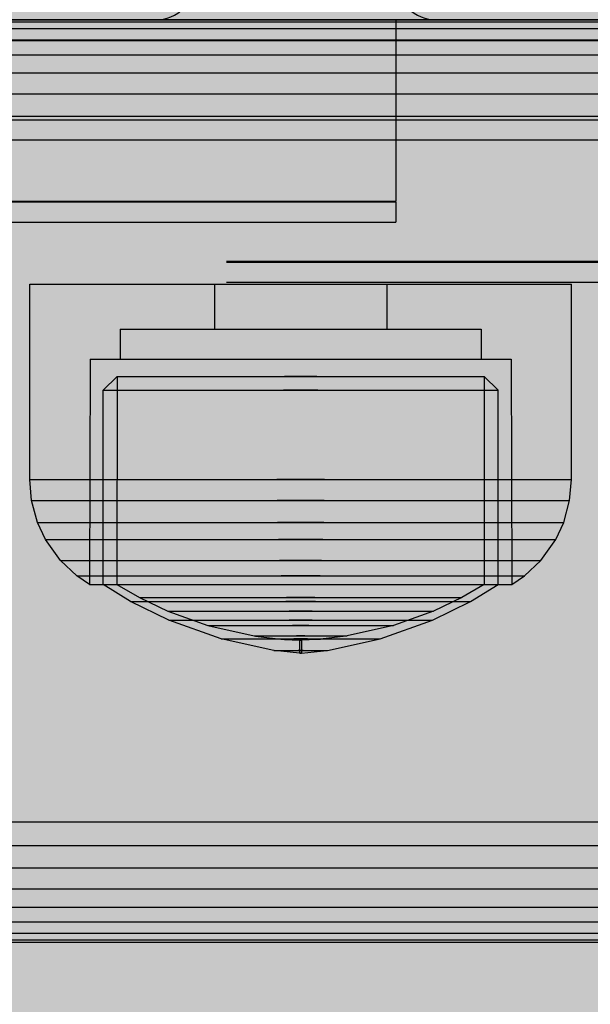
# Model space of a CAD drawing. Units: millimetres. Extents: x -2925 to 5575, y -4011 to 8823.
# Drawn here: x 1010 to 1038, y 19 to 68 of the extents above; entities that cross this region are included whole.
import ezdxf

# ---------------------------------------------------------------- set-up
doc = ezdxf.new("R2010")
doc.units = ezdxf.units.MM
doc.header["$MEASUREMENT"] = 0
doc.linetypes.add('Hidden Line', pattern=[39.122222, 28.222222, -10.9])
for name, color, linetype, lineweight in [('0_Pen_No__1', 7, 'Continuous', 30), ('0_Pen_No__93', 254, 'Continuous', 30), ('Interior - Furniture _Pen_No__1', 7, 'Continuous', 30)]:
    doc.layers.add(name, color=color, linetype=linetype, lineweight=lineweight)
for name, color, linetype, lineweight, true_color in [('0_Pen_No__76', 7, 'Continuous', 30, 0xffcc66), ('A-BEAM_Pen_No__2', 7, 'Continuous', 30, 0x747474), ('A-FLOR_Pen_No__2', 7, 'Continuous', 30, 0x747474), ('Structural - Bearing_Pen_No__90', 7, 'Continuous', 30, 0xee7a7a)]:
    doc.layers.add(name, color=color, linetype=linetype, lineweight=lineweight, true_color=true_color)

# ---------------------------------------------------------------- blocks, each defined once
blk = doc.blocks.new('pamats_brusas[148]', base_point=(1073.001, 163.003))
at = {"layer": '0_Pen_No__1', "color": 7, "linetype": 'Continuous', "lineweight": 30}
blk.add_line((973, 63.01), (1073, 63.01), dxfattribs=at)
blk = doc.blocks.new('00_100101_mice_black[155]', base_point=(1037.324, 54.826))
at = {"layer": 'Interior - Furniture _Pen_No__1', "color": 7, "linetype": 'Continuous', "lineweight": 30}
for p, q in [((1010.324, 54.826), (1010.734, 54.826)), ((1010.324, 45.076), (1010.324, 54.826)), ((1010.734, 54.826), (1011.542, 54.826)), ((1011.542, 54.826), (1012.723, 54.826)), ((1012.723, 54.826), (1014.241, 54.826)), ((1014.241, 54.826), (1016.051, 54.826)), ((1016.051, 54.826), (1018.097, 54.826)), ((1018.097, 54.826), (1020.316, 54.826)), ((1019.528, 54.826), (1019.528, 52.576)), ((1020.316, 54.826), (1022.643, 54.826)), ((1022.643, 54.826), (1025.005, 54.826)), ((1025.005, 54.826), (1027.331, 54.826)), ((1027.331, 54.826), (1029.551, 54.826)), ((1028.12, 54.826), (1028.12, 52.576)), ((1029.551, 54.826), (1031.597, 54.826)), ((1031.597, 54.826), (1033.406, 54.826)), ((1033.406, 54.826), (1034.925, 54.826)), ((1034.925, 54.826), (1036.106, 54.826)), ((1036.106, 54.826), (1036.914, 54.826)), ((1036.914, 54.826), (1037.324, 54.826)), ((1037.324, 45.076), (1037.324, 54.826)), ((1014.824, 52.576), (1015.097, 52.576)), ((1014.824, 52.576), (1014.824, 51.076)), ((1015.097, 52.576), (1015.636, 52.576)), ((1015.636, 52.576), (1016.423, 52.576)), ((1016.423, 52.576), (1017.435, 52.576)), ((1017.435, 52.576), (1018.642, 52.576)), ((1018.642, 52.576), (1020.006, 52.576)), ((1020.006, 52.576), (1021.485, 52.576)), ((1021.485, 52.576), (1023.036, 52.576)), ((1023.036, 52.576), (1024.611, 52.576)), ((1024.611, 52.576), (1026.162, 52.576)), ((1026.162, 52.576), (1027.642, 52.576)), ((1027.642, 52.576), (1029.006, 52.576)), ((1029.006, 52.576), (1030.212, 52.576)), ((1030.212, 52.576), (1031.224, 52.576)), ((1031.224, 52.576), (1032.012, 52.576)), ((1032.012, 52.576), (1032.55, 52.576)), ((1032.55, 52.576), (1032.824, 52.576)), ((1032.824, 52.576), (1032.824, 51.076)), ((1013.324, 51.076), (1013.302, 39.845)), ((1013.324, 51.076), (1013.643, 51.076)), ((1013.643, 51.076), (1014.271, 51.076)), ((1014.271, 51.076), (1015.19, 51.076)), ((1015.19, 51.076), (1016.371, 51.076)), ((1016.371, 51.076), (1017.778, 51.076)), ((1017.778, 51.076), (1019.369, 51.076)), ((1019.369, 51.076), (1021.096, 51.076)), ((1021.096, 51.076), (1022.905, 51.076)), ((1022.905, 51.076), (1024.742, 51.076)), ((1024.742, 51.076), (1026.552, 51.076)), ((1026.552, 51.076), (1028.278, 51.076)), ((1028.278, 51.076), (1029.869, 51.076)), ((1029.869, 51.076), (1031.277, 51.076)), ((1031.277, 51.076), (1032.458, 51.076)), ((1032.458, 51.076), (1033.376, 51.076)), ((1033.376, 51.076), (1034.005, 51.076)), ((1034.005, 51.076), (1034.324, 51.076)), ((1034.324, 51.076), (1034.346, 39.845)), ((1013.985, 49.543), (1014.678, 50.213)), ((1014.678, 50.213), (1014.667, 39.845)), ((1014.678, 50.213), (1014.956, 50.213)), ((1014.956, 50.213), (1015.504, 50.213)), ((1015.504, 50.213), (1016.304, 50.213)), ((1016.304, 50.213), (1017.332, 50.213)), ((1017.332, 50.213), (1018.558, 50.213)), ((1018.558, 50.213), (1019.944, 50.213)), ((1019.944, 50.213), (1021.448, 50.213)), ((1021.448, 50.213), (1023.024, 50.213)), ((1024.624, 50.213), (1023.024, 50.213)), ((1023.024, 50.213), (1024.624, 50.213)), ((1024.624, 50.213), (1026.2, 50.213)), ((1026.2, 50.213), (1027.704, 50.213)), ((1027.704, 50.213), (1029.089, 50.213)), ((1029.089, 50.213), (1030.315, 50.213)), ((1030.315, 50.213), (1031.344, 50.213)), ((1031.344, 50.213), (1032.144, 50.213)), ((1032.144, 50.213), (1032.691, 50.213)), ((1032.691, 50.213), (1032.969, 50.213)), ((1032.969, 50.213), (1032.98, 39.845)), ((1033.663, 49.543), (1032.969, 50.213)), ((1013.975, 39.845), (1013.985, 49.543)), ((1013.985, 49.543), (1014.284, 49.543)), ((1014.284, 49.543), (1014.873, 49.543)), ((1014.873, 49.543), (1015.734, 49.543)), ((1015.734, 49.543), (1016.84, 49.543)), ((1016.84, 49.543), (1018.159, 49.543)), ((1018.159, 49.543), (1019.65, 49.543)), ((1019.65, 49.543), (1021.268, 49.543)), ((1021.268, 49.543), (1022.963, 49.543)), ((1024.685, 49.543), (1022.963, 49.543)), ((1022.963, 49.543), (1024.685, 49.543)), ((1024.685, 49.543), (1026.38, 49.543)), ((1026.38, 49.543), (1027.998, 49.543)), ((1027.998, 49.543), (1029.489, 49.543)), ((1029.489, 49.543), (1030.807, 49.543)), ((1030.807, 49.543), (1031.914, 49.543)), ((1031.914, 49.543), (1032.775, 49.543)), ((1032.775, 49.543), (1033.364, 49.543)), ((1033.364, 49.543), (1033.663, 49.543)), ((1033.673, 39.845), (1033.663, 49.543)), ((1010.324, 45.076), (1010.734, 45.076)), ((1010.413, 44.036), (1010.324, 45.076)), ((1010.734, 45.076), (1011.542, 45.076)), ((1011.542, 45.076), (1012.723, 45.076)), ((1012.723, 45.076), (1014.241, 45.076)), ((1014.241, 45.076), (1016.051, 45.076)), ((1016.051, 45.076), (1018.097, 45.076)), ((1018.097, 45.076), (1020.316, 45.076)), ((1020.316, 45.076), (1022.643, 45.076)), ((1025.005, 45.076), (1022.643, 45.076)), ((1022.643, 45.076), (1025.005, 45.076)), ((1025.005, 45.076), (1027.331, 45.076)), ((1027.331, 45.076), (1029.551, 45.076)), ((1029.551, 45.076), (1031.597, 45.076)), ((1031.597, 45.076), (1033.406, 45.076)), ((1033.406, 45.076), (1034.925, 45.076)), ((1034.925, 45.076), (1036.106, 45.076)), ((1036.106, 45.076), (1036.914, 45.076)), ((1036.914, 45.076), (1037.324, 45.076)), ((1037.234, 44.036), (1037.324, 45.076)), ((1010.413, 44.036), (1010.821, 44.036)), ((1010.71, 42.943), (1010.413, 44.036)), ((1010.821, 44.036), (1011.623, 44.036)), ((1011.623, 44.036), (1012.797, 44.036)), ((1012.797, 44.036), (1014.305, 44.036)), ((1014.305, 44.036), (1016.102, 44.036)), ((1016.102, 44.036), (1018.135, 44.036)), ((1018.135, 44.036), (1020.34, 44.036)), ((1020.34, 44.036), (1022.65, 44.036)), ((1024.997, 44.036), (1022.65, 44.036)), ((1022.65, 44.036), (1024.997, 44.036)), ((1024.997, 44.036), (1027.308, 44.036)), ((1027.308, 44.036), (1029.513, 44.036)), ((1029.513, 44.036), (1031.545, 44.036)), ((1031.545, 44.036), (1033.343, 44.036)), ((1033.343, 44.036), (1034.851, 44.036)), ((1034.851, 44.036), (1036.024, 44.036)), ((1036.024, 44.036), (1036.827, 44.036)), ((1036.827, 44.036), (1037.234, 44.036)), ((1036.937, 42.943), (1037.234, 44.036)), ((1010.71, 42.943), (1011.108, 42.943)), ((1011.11, 42.085), (1010.71, 42.943)), ((1011.108, 42.943), (1011.893, 42.943)), ((1011.893, 42.943), (1013.041, 42.943)), ((1013.041, 42.943), (1014.516, 42.943)), ((1014.516, 42.943), (1016.273, 42.943)), ((1016.273, 42.943), (1018.26, 42.943)), ((1018.26, 42.943), (1020.417, 42.943)), ((1020.417, 42.943), (1022.676, 42.943)), ((1024.971, 42.943), (1022.676, 42.943)), ((1022.676, 42.943), (1024.971, 42.943)), ((1024.971, 42.943), (1027.231, 42.943)), ((1027.231, 42.943), (1029.387, 42.943)), ((1029.387, 42.943), (1031.374, 42.943)), ((1031.374, 42.943), (1033.132, 42.943)), ((1033.132, 42.943), (1034.607, 42.943)), ((1034.607, 42.943), (1035.754, 42.943)), ((1035.754, 42.943), (1036.539, 42.943)), ((1036.538, 42.085), (1036.937, 42.943)), ((1036.539, 42.943), (1036.937, 42.943)), ((1011.11, 42.085), (1011.496, 42.085)), ((1011.848, 41.048), (1011.11, 42.085)), ((1011.496, 42.085), (1012.257, 42.085)), ((1012.257, 42.085), (1013.369, 42.085)), ((1013.369, 42.085), (1014.799, 42.085)), ((1014.799, 42.085), (1016.503, 42.085)), ((1016.503, 42.085), (1018.43, 42.085)), ((1018.43, 42.085), (1020.521, 42.085)), ((1020.521, 42.085), (1022.711, 42.085)), ((1024.936, 42.085), (1022.711, 42.085)), ((1022.711, 42.085), (1024.936, 42.085)), ((1024.936, 42.085), (1027.127, 42.085)), ((1027.127, 42.085), (1029.218, 42.085)), ((1029.218, 42.085), (1031.144, 42.085)), ((1031.144, 42.085), (1032.848, 42.085)), ((1032.848, 42.085), (1034.278, 42.085)), ((1034.278, 42.085), (1035.391, 42.085)), ((1035.391, 42.085), (1036.152, 42.085)), ((1035.799, 41.048), (1036.538, 42.085)), ((1036.152, 42.085), (1036.538, 42.085)), ((1011.848, 41.048), (1012.212, 41.048)), ((1012.665, 40.28), (1011.848, 41.048)), ((1012.212, 41.048), (1012.929, 41.048)), ((1012.929, 41.048), (1013.977, 41.048)), ((1013.977, 41.048), (1015.324, 41.048)), ((1015.324, 41.048), (1016.929, 41.048)), ((1016.929, 41.048), (1018.743, 41.048)), ((1018.743, 41.048), (1020.712, 41.048)), ((1020.712, 41.048), (1022.776, 41.048)), ((1024.871, 41.048), (1022.776, 41.048)), ((1022.776, 41.048), (1024.871, 41.048)), ((1024.871, 41.048), (1026.935, 41.048)), ((1026.935, 41.048), (1028.904, 41.048)), ((1028.904, 41.048), (1030.719, 41.048)), ((1030.719, 41.048), (1032.324, 41.048)), ((1032.324, 41.048), (1033.671, 41.048)), ((1033.671, 41.048), (1034.719, 41.048)), ((1034.719, 41.048), (1035.435, 41.048)), ((1034.982, 40.28), (1035.799, 41.048)), ((1035.435, 41.048), (1035.799, 41.048)), ((1012.665, 40.28), (1013.004, 40.28)), ((1013.302, 39.845), (1012.665, 40.28)), ((1013.004, 40.28), (1013.672, 40.28)), ((1013.672, 40.28), (1014.648, 40.28)), ((1014.648, 40.28), (1015.903, 40.28)), ((1015.903, 40.28), (1017.399, 40.28)), ((1017.399, 40.28), (1019.09, 40.28)), ((1019.09, 40.28), (1020.925, 40.28)), ((1020.925, 40.28), (1022.848, 40.28)), ((1024.8, 40.28), (1022.848, 40.28)), ((1022.848, 40.28), (1024.8, 40.28)), ((1024.8, 40.28), (1026.723, 40.28)), ((1026.723, 40.28), (1028.558, 40.28)), ((1028.558, 40.28), (1030.248, 40.28)), ((1030.248, 40.28), (1031.744, 40.28)), ((1031.744, 40.28), (1032.999, 40.28)), ((1032.999, 40.28), (1033.975, 40.28)), ((1033.975, 40.28), (1034.643, 40.28)), ((1034.346, 39.845), (1034.982, 40.28)), ((1034.643, 40.28), (1034.982, 40.28)), ((1013.302, 39.845), (1013.621, 39.845)), ((1013.621, 39.845), (1014.251, 39.845)), ((1015.348, 39.008), (1013.975, 39.845)), ((1013.975, 39.845), (1014.274, 39.845)), ((1014.251, 39.845), (1015.172, 39.845)), ((1014.274, 39.845), (1014.863, 39.845)), ((1014.667, 39.845), (1015.783, 39.2)), ((1014.863, 39.845), (1015.725, 39.845)), ((1015.172, 39.845), (1016.355, 39.845)), ((1015.725, 39.845), (1016.833, 39.845)), ((1016.355, 39.845), (1017.765, 39.845)), ((1016.833, 39.845), (1018.153, 39.845)), ((1017.765, 39.845), (1019.36, 39.845)), ((1018.153, 39.845), (1019.645, 39.845)), ((1019.36, 39.845), (1021.09, 39.845)), ((1019.645, 39.845), (1021.265, 39.845)), ((1021.09, 39.845), (1022.903, 39.845)), ((1021.265, 39.845), (1022.962, 39.845)), ((1022.903, 39.845), (1024.744, 39.845)), ((1022.962, 39.845), (1024.685, 39.845)), ((1024.685, 39.845), (1026.383, 39.845)), ((1024.744, 39.845), (1026.558, 39.845)), ((1026.383, 39.845), (1028.002, 39.845)), ((1026.558, 39.845), (1028.288, 39.845)), ((1028.002, 39.845), (1029.495, 39.845)), ((1028.288, 39.845), (1029.882, 39.845)), ((1029.495, 39.845), (1030.815, 39.845)), ((1029.882, 39.845), (1031.293, 39.845)), ((1030.815, 39.845), (1031.923, 39.845)), ((1031.293, 39.845), (1032.476, 39.845)), ((1032.98, 39.845), (1031.864, 39.2)), ((1031.923, 39.845), (1032.784, 39.845)), ((1032.299, 39.008), (1033.673, 39.845)), ((1032.476, 39.845), (1033.397, 39.845)), ((1032.784, 39.845), (1033.374, 39.845)), ((1033.374, 39.845), (1033.673, 39.845)), ((1033.397, 39.845), (1034.026, 39.845)), ((1034.026, 39.845), (1034.346, 39.845)), ((1017.246, 38.07), (1015.348, 39.008)), ((1015.348, 39.008), (1015.606, 39.008)), ((1015.606, 39.008), (1016.113, 39.008)), ((1015.783, 39.2), (1017.197, 38.524)), ((1015.783, 39.2), (1016.027, 39.2)), ((1016.027, 39.2), (1016.509, 39.2)), ((1016.113, 39.008), (1016.854, 39.008)), ((1016.509, 39.2), (1017.212, 39.2)), ((1016.854, 39.008), (1017.808, 39.008)), ((1017.212, 39.2), (1018.117, 39.2)), ((1017.808, 39.008), (1018.944, 39.008)), ((1018.117, 39.2), (1019.194, 39.2)), ((1018.944, 39.008), (1020.228, 39.008)), ((1019.194, 39.2), (1020.413, 39.2)), ((1020.228, 39.008), (1021.622, 39.008)), ((1020.413, 39.2), (1021.735, 39.2)), ((1021.622, 39.008), (1023.082, 39.008)), ((1021.735, 39.2), (1023.12, 39.2)), ((1024.565, 39.008), (1023.082, 39.008)), ((1023.082, 39.008), (1024.565, 39.008)), ((1024.527, 39.2), (1023.12, 39.2)), ((1023.12, 39.2), (1024.527, 39.2)), ((1024.527, 39.2), (1025.913, 39.2)), ((1024.565, 39.008), (1026.026, 39.008)), ((1025.913, 39.2), (1027.235, 39.2)), ((1026.026, 39.008), (1027.419, 39.008)), ((1027.235, 39.2), (1028.453, 39.2)), ((1027.419, 39.008), (1028.704, 39.008)), ((1028.453, 39.2), (1029.531, 39.2)), ((1028.704, 39.008), (1029.84, 39.008)), ((1029.531, 39.2), (1030.435, 39.2)), ((1029.84, 39.008), (1030.793, 39.008)), ((1030.402, 38.07), (1032.299, 39.008)), ((1030.435, 39.2), (1031.139, 39.2)), ((1031.864, 39.2), (1030.45, 38.524)), ((1030.793, 39.008), (1031.535, 39.008)), ((1031.139, 39.2), (1031.62, 39.2)), ((1031.535, 39.008), (1032.042, 39.008)), ((1031.62, 39.2), (1031.864, 39.2)), ((1032.042, 39.008), (1032.299, 39.008)), ((1017.197, 38.524), (1019.195, 37.806)), ((1017.197, 38.524), (1017.398, 38.524)), ((1017.398, 38.524), (1017.795, 38.524)), ((1017.795, 38.524), (1018.375, 38.524)), ((1018.375, 38.524), (1019.12, 38.524)), ((1019.12, 38.524), (1020.008, 38.524)), ((1020.008, 38.524), (1021.013, 38.524)), ((1021.013, 38.524), (1022.102, 38.524)), ((1022.102, 38.524), (1023.244, 38.524)), ((1024.404, 38.524), (1023.244, 38.524)), ((1023.244, 38.524), (1024.404, 38.524)), ((1024.404, 38.524), (1025.545, 38.524)), ((1025.545, 38.524), (1026.635, 38.524)), ((1026.635, 38.524), (1027.639, 38.524)), ((1027.639, 38.524), (1028.527, 38.524)), ((1030.45, 38.524), (1028.453, 37.806)), ((1028.527, 38.524), (1029.273, 38.524)), ((1029.273, 38.524), (1029.852, 38.524)), ((1029.852, 38.524), (1030.249, 38.524)), ((1030.249, 38.524), (1030.45, 38.524)), ((1019.855, 37.136), (1017.246, 38.07)), ((1017.246, 38.07), (1017.446, 38.07)), ((1017.446, 38.07), (1017.839, 38.07)), ((1017.839, 38.07), (1018.415, 38.07)), ((1018.415, 38.07), (1019.155, 38.07)), ((1019.155, 38.07), (1020.036, 38.07)), ((1019.195, 37.806), (1021.5, 37.284)), ((1019.195, 37.806), (1019.335, 37.806)), ((1019.335, 37.806), (1019.612, 37.806)), ((1019.612, 37.806), (1020.017, 37.806)), ((1020.017, 37.806), (1020.538, 37.806)), ((1020.036, 38.07), (1021.033, 38.07)), ((1020.538, 37.806), (1021.159, 37.806)), ((1021.033, 38.07), (1022.115, 38.07)), ((1021.159, 37.806), (1021.86, 37.806)), ((1021.86, 37.806), (1022.621, 37.806)), ((1022.115, 38.07), (1023.248, 38.07)), ((1022.621, 37.806), (1023.419, 37.806)), ((1024.399, 38.07), (1023.248, 38.07)), ((1023.248, 38.07), (1024.399, 38.07)), ((1024.229, 37.806), (1023.419, 37.806)), ((1023.419, 37.806), (1024.229, 37.806)), ((1024.229, 37.806), (1025.026, 37.806)), ((1024.399, 38.07), (1025.533, 38.07)), ((1025.026, 37.806), (1025.788, 37.806)), ((1025.533, 38.07), (1026.614, 38.07)), ((1025.788, 37.806), (1026.489, 37.806)), ((1028.453, 37.806), (1026.147, 37.284)), ((1026.489, 37.806), (1027.109, 37.806)), ((1026.614, 38.07), (1027.611, 38.07)), ((1027.109, 37.806), (1027.63, 37.806)), ((1027.611, 38.07), (1028.493, 38.07)), ((1027.63, 37.806), (1028.035, 37.806)), ((1027.792, 37.136), (1030.402, 38.07)), ((1028.035, 37.806), (1028.312, 37.806)), ((1028.312, 37.806), (1028.453, 37.806)), ((1028.493, 38.07), (1029.233, 38.07)), ((1029.233, 38.07), (1029.808, 38.07)), ((1029.808, 38.07), (1030.202, 38.07)), ((1030.202, 38.07), (1030.402, 38.07)), ((1022.484, 36.564), (1019.855, 37.136)), ((1019.855, 37.136), (1019.976, 37.136)), ((1019.976, 37.136), (1020.213, 37.136)), ((1020.213, 37.136), (1020.56, 37.136)), ((1020.56, 37.136), (1021.007, 37.136)), ((1021.007, 37.136), (1021.539, 37.136)), ((1021.5, 37.284), (1021.571, 37.284)), ((1021.539, 37.136), (1022.14, 37.136)), ((1021.571, 37.284), (1021.71, 37.284)), ((1021.571, 37.275), (1022.834, 37.121)), ((1021.71, 37.284), (1021.913, 37.284)), ((1021.913, 37.284), (1022.175, 37.284)), ((1022.14, 37.136), (1022.793, 37.136)), ((1022.175, 37.284), (1022.486, 37.284)), ((1022.486, 37.284), (1022.838, 37.284)), ((1022.793, 37.136), (1023.477, 37.136)), ((1022.834, 37.121), (1022.864, 37.121)), ((1022.838, 37.284), (1023.22, 37.284)), ((1022.864, 37.121), (1022.923, 37.121)), ((1022.923, 37.121), (1023.01, 37.121)), ((1023.01, 37.121), (1023.121, 37.121)), ((1023.01, 37.114), (1023.774, 37.079)), ((1023.121, 37.121), (1023.254, 37.121)), ((1023.22, 37.284), (1023.62, 37.284)), ((1023.254, 37.121), (1023.404, 37.121)), ((1023.404, 37.121), (1023.567, 37.121)), ((1024.171, 37.136), (1023.477, 37.136)), ((1023.477, 37.136), (1024.171, 37.136)), ((1023.567, 37.121), (1023.737, 37.121)), ((1024.027, 37.284), (1023.62, 37.284)), ((1023.62, 37.284), (1024.027, 37.284)), ((1023.91, 37.121), (1023.737, 37.121)), ((1023.737, 37.121), (1023.91, 37.121)), ((1023.774, 37.079), (1023.774, 36.423)), ((1023.788, 37.079), (1023.783, 37.079)), ((1023.788, 37.079), (1023.803, 37.079)), ((1023.803, 37.079), (1023.819, 37.079)), ((1023.828, 37.079), (1023.819, 37.079)), ((1023.819, 37.079), (1023.837, 37.079)), ((1023.837, 37.079), (1023.853, 37.079)), ((1023.853, 37.079), (1023.865, 37.079)), ((1024.638, 37.114), (1023.874, 37.079)), ((1023.874, 37.079), (1023.874, 36.423)), ((1023.91, 37.121), (1024.081, 37.121)), ((1024.027, 37.284), (1024.427, 37.284)), ((1024.081, 37.121), (1024.244, 37.121)), ((1024.171, 37.136), (1024.855, 37.136)), ((1024.244, 37.121), (1024.394, 37.121)), ((1024.394, 37.121), (1024.526, 37.121)), ((1024.427, 37.284), (1024.809, 37.284)), ((1024.526, 37.121), (1024.638, 37.121)), ((1024.638, 37.121), (1024.724, 37.121)), ((1024.724, 37.121), (1024.783, 37.121)), ((1024.783, 37.121), (1024.813, 37.121)), ((1024.809, 37.284), (1025.161, 37.284)), ((1026.077, 37.275), (1024.813, 37.121)), ((1024.855, 37.136), (1025.507, 37.136)), ((1025.161, 37.284), (1025.473, 37.284)), ((1025.164, 36.564), (1027.792, 37.136)), ((1025.473, 37.284), (1025.734, 37.284)), ((1025.507, 37.136), (1026.109, 37.136)), ((1025.734, 37.284), (1025.937, 37.284)), ((1025.937, 37.284), (1026.077, 37.284)), ((1026.077, 37.284), (1026.147, 37.284)), ((1026.109, 37.136), (1026.641, 37.136)), ((1026.641, 37.136), (1027.087, 37.136)), ((1027.087, 37.136), (1027.434, 37.136)), ((1027.434, 37.136), (1027.672, 37.136)), ((1027.672, 37.136), (1027.792, 37.136)), ((1022.484, 36.564), (1022.524, 36.564)), ((1022.524, 36.564), (1022.604, 36.564)), ((1023.774, 36.423), (1022.524, 36.559)), ((1022.604, 36.564), (1022.722, 36.564)), ((1022.722, 36.564), (1022.872, 36.564)), ((1022.872, 36.564), (1023.052, 36.564)), ((1023.052, 36.564), (1023.255, 36.564)), ((1023.255, 36.564), (1023.476, 36.564)), ((1023.476, 36.564), (1023.706, 36.564)), ((1023.941, 36.564), (1023.706, 36.564)), ((1023.706, 36.564), (1023.941, 36.564)), ((1023.788, 36.423), (1023.783, 36.423)), ((1023.788, 36.423), (1023.803, 36.423)), ((1023.803, 36.423), (1023.819, 36.423)), ((1023.828, 36.423), (1023.819, 36.423)), ((1023.819, 36.423), (1023.837, 36.423)), ((1023.837, 36.423), (1023.853, 36.423)), ((1023.853, 36.423), (1023.865, 36.423)), ((1023.874, 36.423), (1025.123, 36.559)), ((1023.941, 36.564), (1024.172, 36.564)), ((1024.172, 36.564), (1024.392, 36.564)), ((1024.392, 36.564), (1024.595, 36.564)), ((1024.595, 36.564), (1024.775, 36.564)), ((1024.775, 36.564), (1024.926, 36.564)), ((1024.926, 36.564), (1025.043, 36.564)), ((1025.043, 36.564), (1025.123, 36.564)), ((1025.123, 36.564), (1025.164, 36.564))]:
    blk.add_line(p, q, dxfattribs=at)

msp = doc.modelspace()

# ---------------------------------------------------------------- hatches: boundary and pattern name
at = {"layer": '0_Pen_No__93', "linetype": 'Continuous', "lineweight": 0, "true_color": 0x373737}
h = msp.add_hatch(color=250, dxfattribs=at)
h.paths.add_polyline_path([(524.637, 1145.5), (524.637, 607.27), (525.278, 599.759), (527.175, 592.537), (530.256, 585.881), (534.403, 580.046), (539.455, 575.258), (545.22, 571.701), (551.475, 569.51), (557.979, 568.77), (563.981, 568.77), (564.891, 568.666), (565.767, 568.36), (566.574, 567.862), (567.282, 567.191), (567.862, 566.375), (568.293, 565.443), (568.559, 564.432), (568.649, 563.38), (568.649, -9.5), (569.289, -17.011), (571.187, -24.233), (574.268, -30.889), (578.414, -36.724), (583.467, -41.512), (589.231, -45.069), (595.486, -47.26), (601.991, -48), (1238.156, -48), (1244.66, -47.26), (1250.915, -45.069), (1256.679, -41.512), (1261.732, -36.724), (1265.878, -30.889), (1268.96, -24.233), (1270.857, -17.011), (1271.498, -9.5), (1271.498, 3.18), (1271.497, 3.475), (1271.494, 3.77), (1271.489, 4.065), (1271.482, 4.359), (1271.473, 4.654), (1271.462, 4.949), (1271.45, 5.244), (1271.435, 5.538), (1244.298, 516.154), (1243.898, 520.19), (1243.132, 524.154), (1242.008, 528.004), (1240.539, 531.695), (1238.741, 535.186), (1236.635, 538.44), (1234.244, 541.419), (1231.594, 544.091), (1172.169, 597.905), (1169.003, 601.168), (1166.222, 604.868), (1163.871, 608.947), (1161.987, 613.337), (1160.601, 617.968), (1159.736, 622.765), (1159.406, 627.649), (1159.615, 632.543), (1175.99, 799.078), (1176.628, 803.378), (1177.683, 807.566), (1179.142, 811.59), (1180.986, 815.398), (1183.191, 818.94), (1185.728, 822.171), (1188.566, 825.05), (1191.668, 827.541), (1255.606, 872.889), (1259.077, 875.717), (1262.208, 879.032), (1264.949, 882.78), (1267.255, 886.9), (1269.088, 891.325), (1270.419, 895.983), (1271.227, 900.799), (1271.498, 905.695), (1271.498, 1145.5), (1270.857, 1153.011), (1268.96, 1160.233), (1265.878, 1166.889), (1261.732, 1172.724), (1256.679, 1177.512), (1250.915, 1181.069), (1244.66, 1183.26), (1238.156, 1184), (557.979, 1184), (551.475, 1183.26), (545.22, 1181.069), (539.455, 1177.512), (534.403, 1172.724), (530.256, 1166.889), (527.175, 1160.233), (525.278, 1153.011)])
h.paths.add_polyline_path([(587.732, 568), (588.029, 569.722), (588.874, 571.182), (590.138, 572.157), (591.629, 572.5), (593.121, 572.157), (594.385, 571.182), (595.23, 569.722), (595.527, 568), (595.23, 566.278), (594.385, 564.818), (593.121, 563.843), (591.629, 563.5), (590.138, 563.843), (588.874, 564.818), (588.029, 566.278)], flags=0)
h.paths.add_polyline_path([(639.694, 1038), (639.991, 1039.722), (640.835, 1041.182), (642.1, 1042.157), (643.591, 1042.5), (645.082, 1042.157), (646.347, 1041.182), (647.191, 1039.722), (647.488, 1038), (647.191, 1036.278), (646.347, 1034.818), (645.082, 1033.843), (643.591, 1033.5), (642.1, 1033.843), (640.835, 1034.818), (639.991, 1036.278)], flags=0)
h.paths.add_polyline_path([(639.694, 98), (639.991, 99.722), (640.835, 101.182), (642.1, 102.157), (643.591, 102.5), (645.082, 102.157), (646.347, 101.182), (647.191, 99.722), (647.488, 98), (647.191, 96.278), (646.347, 94.818), (645.082, 93.843), (643.591, 93.5), (642.1, 93.843), (640.835, 94.818), (639.991, 96.278)], flags=0)
h.paths.add_polyline_path([(1116.008, 1038), (1116.304, 1039.722), (1117.149, 1041.182), (1118.414, 1042.157), (1119.905, 1042.5), (1121.396, 1042.157), (1122.661, 1041.182), (1123.505, 1039.722), (1123.802, 1038), (1123.505, 1036.278), (1122.661, 1034.818), (1121.396, 1033.843), (1119.905, 1033.5), (1118.414, 1033.843), (1117.149, 1034.818), (1116.304, 1036.278)], flags=0)
h.paths.add_polyline_path([(1116.008, 98), (1116.304, 99.722), (1117.149, 101.182), (1118.414, 102.157), (1119.905, 102.5), (1121.396, 102.157), (1122.661, 101.182), (1123.505, 99.722), (1123.802, 98), (1123.505, 96.278), (1122.661, 94.818), (1121.396, 93.843), (1119.905, 93.5), (1118.414, 93.843), (1117.149, 94.818), (1116.304, 96.278)], flags=0)
h = msp.add_hatch(color=250, dxfattribs=at)
h.paths.add_polyline_path([(527.073, 1145.5), (527.073, 607.27), (527.714, 599.759), (529.611, 592.537), (532.692, 585.881), (536.839, 580.046), (541.891, 575.258), (547.656, 571.701), (553.911, 569.51), (560.415, 568.77), (566.417, 568.77), (567.327, 568.666), (568.203, 568.36), (569.01, 567.862), (569.717, 567.191), (570.298, 566.375), (570.729, 565.443), (570.995, 564.432), (571.085, 563.38), (571.085, -9.5), (571.725, -17.011), (573.623, -24.233), (576.704, -30.889), (580.85, -36.724), (585.903, -41.512), (591.667, -45.069), (597.922, -47.26), (604.427, -48), (1240.592, -48), (1247.096, -47.26), (1253.351, -45.069), (1259.115, -41.512), (1264.168, -36.724), (1268.314, -30.889), (1271.396, -24.233), (1273.293, -17.011), (1273.934, -9.5), (1273.934, 3.18), (1273.933, 3.475), (1273.93, 3.77), (1273.925, 4.065), (1273.918, 4.359), (1273.909, 4.654), (1273.898, 4.949), (1273.886, 5.244), (1273.871, 5.538), (1246.734, 516.154), (1246.334, 520.19), (1245.568, 524.154), (1244.444, 528.004), (1242.975, 531.695), (1241.177, 535.186), (1239.071, 538.44), (1236.68, 541.419), (1234.03, 544.091), (1174.605, 597.905), (1171.439, 601.168), (1168.658, 604.868), (1166.307, 608.947), (1164.423, 613.337), (1163.037, 617.968), (1162.172, 622.765), (1161.842, 627.649), (1162.051, 632.543), (1178.426, 799.078), (1179.064, 803.378), (1180.119, 807.566), (1181.578, 811.59), (1183.422, 815.398), (1185.627, 818.94), (1188.164, 822.171), (1191.002, 825.05), (1194.104, 827.541), (1258.042, 872.889), (1261.513, 875.717), (1264.644, 879.032), (1267.385, 882.78), (1269.691, 886.9), (1271.524, 891.325), (1272.855, 895.983), (1273.663, 900.799), (1273.934, 905.695), (1273.934, 1145.5), (1273.293, 1153.011), (1271.396, 1160.233), (1268.314, 1166.889), (1264.168, 1172.724), (1259.115, 1177.512), (1253.351, 1181.069), (1247.096, 1183.26), (1240.592, 1184), (560.415, 1184), (553.911, 1183.26), (547.656, 1181.069), (541.891, 1177.512), (536.839, 1172.724), (532.692, 1166.889), (529.611, 1160.233), (527.714, 1153.011)])
h.paths.add_polyline_path([(590.168, 568), (590.465, 569.722), (591.31, 571.182), (592.574, 572.157), (594.065, 572.5), (595.557, 572.157), (596.821, 571.182), (597.666, 569.722), (597.963, 568), (597.666, 566.278), (596.821, 564.818), (595.557, 563.843), (594.065, 563.5), (592.574, 563.843), (591.31, 564.818), (590.465, 566.278)], flags=0)
h.paths.add_polyline_path([(642.426, 96.278), (642.13, 98), (642.426, 99.722), (643.271, 101.182), (644.536, 102.157), (646.027, 102.5), (647.518, 102.157), (648.783, 101.182), (649.627, 99.722), (649.924, 98), (649.627, 96.278), (648.783, 94.818), (647.518, 93.843), (646.027, 93.5), (644.536, 93.843), (643.271, 94.818)], flags=0)
h.paths.add_polyline_path([(642.13, 1038), (642.426, 1039.722), (643.271, 1041.182), (644.536, 1042.157), (646.027, 1042.5), (647.518, 1042.157), (648.783, 1041.182), (649.627, 1039.722), (649.924, 1038), (649.627, 1036.278), (648.783, 1034.818), (647.518, 1033.843), (646.027, 1033.5), (644.536, 1033.843), (643.271, 1034.818), (642.426, 1036.278)], flags=0)
h.paths.add_polyline_path([(1118.74, 96.278), (1118.444, 98), (1118.74, 99.722), (1119.585, 101.182), (1120.85, 102.157), (1122.341, 102.5), (1123.832, 102.157), (1125.097, 101.182), (1125.941, 99.722), (1126.238, 98), (1125.941, 96.278), (1125.097, 94.818), (1123.832, 93.843), (1122.341, 93.5), (1120.85, 93.843), (1119.585, 94.818)], flags=0)
h.paths.add_polyline_path([(1118.444, 1038), (1118.74, 1039.722), (1119.585, 1041.182), (1120.85, 1042.157), (1122.341, 1042.5), (1123.832, 1042.157), (1125.097, 1041.182), (1125.941, 1039.722), (1126.238, 1038), (1125.941, 1036.278), (1125.097, 1034.818), (1123.832, 1033.843), (1122.341, 1033.5), (1120.85, 1033.843), (1119.585, 1034.818), (1118.74, 1036.278)], flags=0)
h = msp.add_hatch(color=250, dxfattribs=at)
h.paths.add_polyline_path([(527.722, 1145.5), (527.722, 607.27), (528.363, 599.759), (530.26, 592.537), (533.341, 585.881), (537.488, 580.046), (542.54, 575.258), (548.304, 571.701), (554.559, 569.51), (561.064, 568.77), (567.065, 568.77), (567.976, 568.666), (568.852, 568.36), (569.659, 567.862), (570.366, 567.191), (570.947, 566.375), (571.378, 565.443), (571.644, 564.432), (571.733, 563.38), (571.733, -9.5), (572.374, -17.011), (574.271, -24.233), (577.352, -30.889), (581.499, -36.724), (586.552, -41.512), (592.316, -45.069), (598.571, -47.26), (605.075, -48), (1241.24, -48), (1247.745, -47.26), (1254, -45.069), (1259.764, -41.512), (1264.817, -36.724), (1268.963, -30.889), (1272.044, -24.233), (1273.942, -17.011), (1274.582, -9.5), (1274.582, 3.18), (1274.581, 3.475), (1274.578, 3.77), (1274.573, 4.065), (1274.567, 4.359), (1274.558, 4.654), (1274.547, 4.949), (1274.534, 5.244), (1274.52, 5.538), (1247.383, 516.154), (1246.983, 520.19), (1246.216, 524.154), (1245.092, 528.004), (1243.624, 531.695), (1241.826, 535.186), (1239.72, 538.44), (1237.329, 541.419), (1234.679, 544.091), (1175.253, 597.905), (1172.088, 601.168), (1169.307, 604.868), (1166.955, 608.947), (1165.072, 613.337), (1163.686, 617.968), (1162.821, 622.765), (1162.49, 627.649), (1162.7, 632.543), (1179.074, 799.078), (1179.713, 803.378), (1180.768, 807.566), (1182.227, 811.59), (1184.07, 815.398), (1186.275, 818.94), (1188.813, 822.171), (1191.651, 825.05), (1194.753, 827.541), (1258.691, 872.889), (1262.162, 875.717), (1265.293, 879.032), (1268.034, 882.78), (1270.339, 886.9), (1272.173, 891.325), (1273.504, 895.983), (1274.312, 900.799), (1274.582, 905.695), (1274.582, 1145.5), (1273.942, 1153.011), (1272.044, 1160.233), (1268.963, 1166.889), (1264.817, 1172.724), (1259.764, 1177.512), (1254, 1181.069), (1247.745, 1183.26), (1241.24, 1184), (561.064, 1184), (554.559, 1183.26), (548.304, 1181.069), (542.54, 1177.512), (537.488, 1172.724), (533.341, 1166.889), (530.26, 1160.233), (528.363, 1153.011)])
h.paths.add_polyline_path([(590.817, 568), (591.114, 569.722), (591.958, 571.182), (593.223, 572.157), (594.714, 572.5), (596.205, 572.157), (597.47, 571.182), (598.315, 569.722), (598.611, 568), (598.315, 566.278), (597.47, 564.818), (596.205, 563.843), (594.714, 563.5), (593.223, 563.843), (591.958, 564.818), (591.114, 566.278)], flags=0)
h.paths.add_polyline_path([(642.779, 1038), (643.075, 1039.722), (643.92, 1041.182), (645.184, 1042.157), (646.676, 1042.5), (648.167, 1042.157), (649.431, 1041.182), (650.276, 1039.722), (650.573, 1038), (650.276, 1036.278), (649.431, 1034.818), (648.167, 1033.843), (646.676, 1033.5), (645.184, 1033.843), (643.92, 1034.818), (643.075, 1036.278)], flags=0)
h.paths.add_polyline_path([(642.779, 98), (643.075, 99.722), (643.92, 101.182), (645.184, 102.157), (646.676, 102.5), (648.167, 102.157), (649.431, 101.182), (650.276, 99.722), (650.573, 98), (650.276, 96.278), (649.431, 94.818), (648.167, 93.843), (646.676, 93.5), (645.184, 93.843), (643.92, 94.818), (643.075, 96.278)], flags=0)
h.paths.add_polyline_path([(1119.092, 1038), (1119.389, 1039.722), (1120.234, 1041.182), (1121.498, 1042.157), (1122.99, 1042.5), (1124.481, 1042.157), (1125.745, 1041.182), (1126.59, 1039.722), (1126.887, 1038), (1126.59, 1036.278), (1125.745, 1034.818), (1124.481, 1033.843), (1122.99, 1033.5), (1121.498, 1033.843), (1120.234, 1034.818), (1119.389, 1036.278)], flags=0)
h.paths.add_polyline_path([(1119.092, 98), (1119.389, 99.722), (1120.234, 101.182), (1121.498, 102.157), (1122.99, 102.5), (1124.481, 102.157), (1125.745, 101.182), (1126.59, 99.722), (1126.887, 98), (1126.59, 96.278), (1125.745, 94.818), (1124.481, 93.843), (1122.99, 93.5), (1121.498, 93.843), (1120.234, 94.818), (1119.389, 96.278)], flags=0)
for points in [[(80, 67.885), (1850, 67.885), (1850, 68), (80, 68)], [(80, 68), (80, 67.885), (1850, 67.885), (1850, 68)], [(80, 67.885), (80, 67.543), (1850, 67.543), (1850, 67.885)], [(80, 67.885), (80, 67.543), (1850, 67.543), (1850, 67.885)], [(80, 67.543), (80, 66.989), (1850, 66.989), (1850, 67.543)], [(80, 67.543), (80, 66.989), (1850, 66.989), (1850, 67.543)], [(80, 66.989), (80, 66.243), (1850, 66.243), (1850, 66.989)], [(80, 66.989), (80, 66.243), (1850, 66.243), (1850, 66.989)], [(80, 65.333), (1850, 65.333), (1850, 66.243), (80, 66.243)], [(80, 65.333), (1850, 65.333), (1850, 66.243), (80, 66.243)], [(80, 65.333), (80, 64.296), (1850, 64.296), (1850, 65.333)], [(80, 65.333), (80, 64.296), (1850, 64.296), (1850, 65.333)], [(80, 64.296), (80, 63.171), (1850, 63.171), (1850, 64.296)], [(80, 64.296), (80, 63.171), (1850, 63.171), (1850, 64.296)], [(80, 63.171), (80, 62), (1850, 62), (1850, 63.171)], [(80, 63.171), (80, 62), (1850, 62), (1850, 63.171)], [(80, 62), (80, 28), (1850, 28), (1850, 62)], [(80, 62), (80, 28), (1850, 28), (1850, 62)], [(80, 28), (80, 26.829), (1850, 26.829), (1850, 28)], [(80, 28), (80, 26.829), (1850, 26.829), (1850, 28)], [(80, 25.704), (1850, 25.704), (1850, 26.829), (80, 26.829)], [(80, 26.829), (80, 25.704), (1850, 25.704), (1850, 26.829)], [(80, 25.704), (80, 24.667), (1850, 24.667), (1850, 25.704)], [(80, 25.704), (80, 24.667), (1850, 24.667), (1850, 25.704)], [(80, 23.757), (1850, 23.757), (1850, 24.667), (80, 24.667)], [(80, 23.757), (1850, 23.757), (1850, 24.667), (80, 24.667)], [(80, 23.757), (80, 23.011), (1850, 23.011), (1850, 23.757)], [(80, 23.757), (80, 23.011), (1850, 23.011), (1850, 23.757)], [(80, 23.011), (80, 22.457), (1850, 22.457), (1850, 23.011)], [(80, 23.011), (80, 22.457), (1850, 22.457), (1850, 23.011)], [(80, 22.457), (80, 22.115), (1850, 22.115), (1850, 22.457)], [(80, 22.457), (80, 22.115), (1850, 22.115), (1850, 22.457)], [(80, 22.115), (80, 22), (1850, 22), (1850, 22.115)], [(80, 22.115), (80, 22), (1850, 22), (1850, 22.115)]]:
    msp.add_hatch(color=250, dxfattribs=at).paths.add_polyline_path(points)

# ---------------------------------------------------------------- linework, layer by layer
at = {"layer": '0_Pen_No__76', "color": 31, "linetype": 'Continuous', "lineweight": 30, "true_color": 0xffcc66, "flags": 128}
for points in [[(1850, 68), (80, 68)], [(1850, 68), (80, 68)], [(1850, 67.885), (80, 67.885)], [(1850, 67.885), (80, 67.885)], [(1850, 67.543), (80, 67.543)], [(1850, 67.543), (80, 67.543)], [(1850, 66.989), (80, 66.989)], [(1850, 66.989), (80, 66.989)], [(1850, 66.243), (80, 66.243)], [(1850, 66.243), (80, 66.243)], [(1850, 65.333), (80, 65.333)], [(1850, 65.333), (80, 65.333)], [(1850, 64.296), (80, 64.296)], [(1850, 64.296), (80, 64.296)], [(1850, 63.171), (80, 63.171)], [(1850, 63.171), (80, 63.171)], [(1850, 62), (80, 62)], [(1850, 62), (80, 62)], [(1850, 28), (80, 28)], [(1850, 28), (80, 28)], [(1850, 26.829), (80, 26.829)], [(1850, 26.829), (80, 26.829)], [(1850, 25.704), (80, 25.704)], [(1850, 25.704), (80, 25.704)], [(1850, 24.667), (80, 24.667)], [(1850, 24.667), (80, 24.667)], [(1850, 23.757), (80, 23.757)], [(1850, 23.757), (80, 23.757)], [(1850, 23.011), (80, 23.011)], [(1850, 23.011), (80, 23.011)], [(1850, 22.457), (80, 22.457)], [(1850, 22.457), (80, 22.457)], [(1850, 22.115), (80, 22.115)], [(1850, 22.115), (80, 22.115)], [(1850, 22), (80, 22)], [(1850, 22), (80, 22)]]:
    msp.add_lwpolyline(points, dxfattribs=at)
at = {"layer": 'A-BEAM_Pen_No__2', "color": 8, "linetype": 'Continuous', "lineweight": 30, "true_color": 0x747474}
for p, q in [((108.567, 68), (1028.567, 68)), ((1028.567, 68), (1028.567, 67)), ((108.567, 67), (1028.567, 67)), ((108.567, 66.96), (1028.567, 66.96)), ((1028.567, 66.96), (1028.567, 58.96)), ((108.567, 58.96), (1028.567, 58.96)), ((108.567, 58.92), (1028.567, 58.92)), ((1028.567, 58.92), (1028.567, 57.92)), ((108.567, 57.92), (1028.567, 57.92))]:
    msp.add_line(p, q, dxfattribs=at)
at = {"layer": 'A-FLOR_Pen_No__2', "color": 8, "linetype": 'Continuous', "lineweight": 30, "true_color": 0x747474}
msp.add_lwpolyline([(978, 74, 0.414214), (984, 68), (1016.59, 68, 0.414214), (1018.59, 70), (1018.59, 71.535, -0.414214), (1021.59, 74.535), (1025.59, 74.535, -0.414214), (1028.59, 71.535), (1028.59, 70, 0.414214), (1030.59, 68), (1062, 68, 0.414214), (1068, 74), (1068, 105.993, 0.414214), (1066, 107.993), (1064.465, 107.993, -0.414214), (1061.465, 110.993), (1061.465, 114.993, -0.414214), (1064.465, 117.993), (1066, 117.993, 0.414214), (1068, 119.993), (1068, 152, 0.414214)], format="xyb", dxfattribs=at)
at = {"layer": 'Structural - Bearing_Pen_No__90', "color": 11, "linetype": 'Hidden Line', "lineweight": 30, "true_color": 0xee7a7a}
for p, q in [((-36.168, 68), (1172.168, 68)), ((-36.168, 67), (1172.168, 67)), ((-36.168, 66.96), (1172.168, 66.96)), ((-36.168, 55.96), (1172.168, 55.96)), ((-36.168, 55.92), (1172.168, 55.92)), ((-36.168, 54.92), (1172.168, 54.92))]:
    msp.add_line(p, q, dxfattribs=at)

# ---------------------------------------------------------------- block references
at = {"color": 8, "linetype": 'Continuous', "lineweight": 30, "true_color": 0x747474}
msp.add_blockref('pamats_brusas[148]', (1073.001, 163.003), dxfattribs=at)
at = {"layer": 'Interior - Furniture _Pen_No__1', "color": 7, "linetype": 'Continuous', "lineweight": 30}
msp.add_blockref('00_100101_mice_black[155]', (1037.324, 54.826), dxfattribs=at)

doc.saveas('drawing.dxf')
